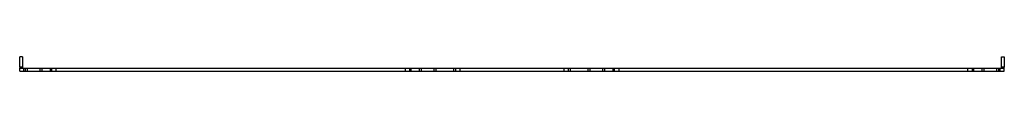
# Model space of a CAD drawing. Units: millimetres. Extents: x 117 to 992, y 780 to 792.
import ezdxf

# ---------------------------------------------------------------- set-up
doc = ezdxf.new("R2010")
doc.units = ezdxf.units.MM
doc.header["$LTSCALE"] = 101.967745
doc.layers.get('0').update_dxf_attribs({"linetype": 'CONTINUOUS'})

msp = doc.modelspace()

# ---------------------------------------------------------------- linework, layer by layer
at = {"color": 7, "linetype": 'CONTINUOUS'}
for p, q in [((117.44, 783.22), (117.44, 792.22)), ((119.94, 792.22), (117.44, 792.22)), ((119.94, 792.22), (119.94, 783.22)), ((989.94, 792.22), (992.44, 792.22)), ((989.94, 783.22), (989.94, 792.22)), ((992.44, 792.22), (992.44, 783.22)), ((119.94, 783.22), (117.44, 783.22)), ((117.44, 779.72), (117.44, 782.22)), ((117.44, 782.22), (992.44, 782.22)), ((117.44, 779.72), (992.44, 779.72)), ((119.99, 782.92), (117.76, 782.22)), ((121.19, 779.72), (121.19, 782.22)), ((122.44, 782.22), (122.44, 779.72)), ((124.44, 779.72), (124.44, 782.22)), ((135.44, 782.22), (135.44, 779.72)), ((137.44, 779.72), (137.44, 782.22)), ((144.61, 782.22), (144.61, 779.72)), ((146.03, 779.72), (146.03, 782.22)), ((149.94, 779.72), (149.94, 782.22)), ((459.94, 782.22), (459.94, 779.72)), ((463.86, 782.22), (463.86, 779.72)), ((465.27, 779.72), (465.27, 782.22)), ((472.44, 782.22), (472.44, 779.72)), ((474.44, 779.72), (474.44, 782.22)), ((485.44, 782.22), (485.44, 779.72)), ((487.44, 779.72), (487.44, 782.22)), ((502.94, 782.22), (502.94, 779.72)), ((504.94, 779.72), (504.94, 782.22)), ((508.94, 779.72), (508.94, 782.22)), ((600.94, 782.22), (600.94, 779.72)), ((604.94, 782.22), (604.94, 779.72)), ((606.94, 779.72), (606.94, 782.22)), ((622.44, 782.22), (622.44, 779.72)), ((624.44, 779.72), (624.44, 782.22)), ((635.44, 782.22), (635.44, 779.72)), ((637.44, 779.72), (637.44, 782.22)), ((644.61, 782.22), (644.61, 779.72)), ((646.03, 779.72), (646.03, 782.22)), ((649.94, 782.22), (649.94, 779.72)), ((959.94, 779.72), (959.94, 782.22)), ((963.86, 782.22), (963.86, 779.72)), ((965.27, 779.72), (965.27, 782.22)), ((972.44, 782.22), (972.44, 779.72)), ((974.44, 779.72), (974.44, 782.22)), ((985.44, 782.22), (985.44, 779.72)), ((987.44, 779.72), (987.44, 782.22)), ((988.69, 779.72), (988.69, 782.22)), ((992.12, 782.22), (989.9, 782.92)), ((992.44, 783.22), (989.94, 783.22)), ((992.44, 779.72), (992.44, 782.22))]:
    msp.add_line(p, q, dxfattribs=at)
for centre, radius, start, end in [((120.94, 783.22), 3.5, 180, 196.6117), ((120.94, 783.22), 1, 180.10405, 223.04745), ((988.94, 783.22), 1, 270, 342.53476), ((988.95, 783.22), 0.995, 348.3368, 359.96187), ((988.94, 783.22), 3.5, 343.99846, 360)]:
    msp.add_arc(centre, radius, start, end, dxfattribs=at)

doc.saveas('drawing.dxf')
